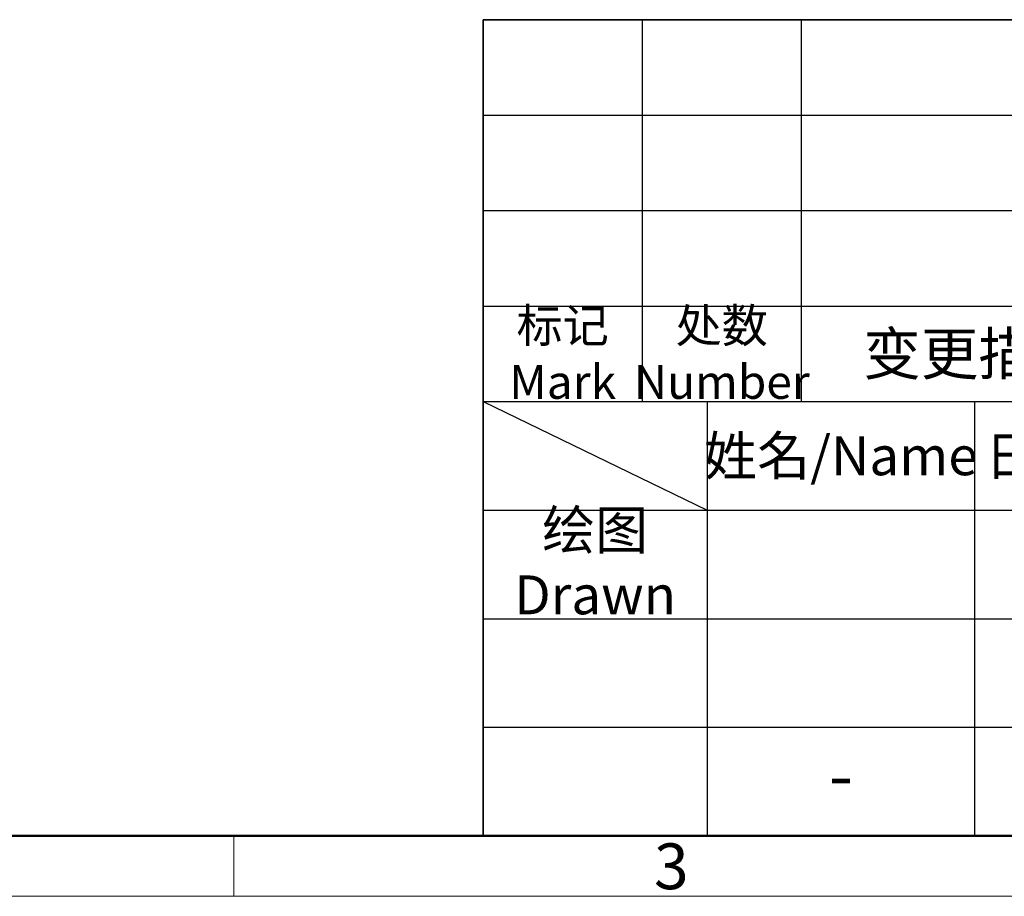
# Model space of a CAD drawing. Units: millimetres. Extents: x 2756 to 3498, y 481 to 1006.
# Drawn here: x 2972 to 3115, y 481 to 608 of the extents above; entities that cross this region are included whole.
import ezdxf

# ---------------------------------------------------------------- set-up
doc = ezdxf.new("R2010")
doc.units = ezdxf.units.MM
doc.header["$LTSCALE"] = 65.395
doc.layers.add('Dim', color=3, linetype='CONTINUOUS', lineweight=15)
doc.layers.add('图框', color=7, linetype='CONTINUOUS', lineweight=20)
doc.styles.add('Romans字体', font='romans.shx', dxfattribs={"width": 0.75})
doc.styles.get("Standard").update_dxf_attribs({"font": 'txt', "width": 0.75})

# ---------------------------------------------------------------- blocks, each defined once
blk = doc.blocks.new('A4图框-NEW')
at = {"layer": '图框', "lineweight": 35}
for q in [(1126.929, 531.329), (946.929, 484.035)]:
    blk.add_line((946.929, 531.329), q, dxfattribs=at)
at = {"layer": '图框', "lineweight": -3}
for p, q in [((956.147, 531.329), (956.147, 509.205)), ((965.365, 531.329), (965.365, 509.205)), ((946.929, 525.798), (1036.654, 525.798)), ((946.929, 520.267), (1036.654, 520.267)), ((946.929, 514.736), (1036.654, 514.736)), ((946.929, 509.205), (1036.654, 509.205)), ((946.929, 509.205), (959.909, 502.913)), ((959.909, 509.205), (959.909, 484.035)), ((975.41, 509.205), (975.41, 484.035)), ((946.929, 502.913), (1036.654, 502.913)), ((946.929, 496.62), (1036.654, 496.62)), ((946.929, 490.327), (1036.654, 490.327))]:
    blk.add_line(p, q, dxfattribs=at)
at = {"layer": '图框', "lineweight": 50}
blk.add_line((836.855, 484.035), (1126.929, 484.035), dxfattribs=at)
at = {"layer": '图框', "color": 6}
blk.add_line((932.483, 484.035), (932.483, 480.535), dxfattribs=at)
at = {"layer": '图框', "color": 1, "lineweight": 18}
blk.add_line((833.413, 480.535), (1130.412, 480.535), dxfattribs=at)
at = {"layer": '图框', "attachment_point": 5}
for s, insert, char_height, width in [('标记\\P{\\Fromans|c134;Mark}', (951.538, 511.971), 1.959, 9.21824), ('处数\\P{\\Fromans|c134;Number }', (960.756, 511.971), 1.959, 9.21824), ('  变更描述{\\Fromans|c134;/Description}', (984.509, 511.971), 2.44875, 38.2879), ('姓名{\\Fromans|c134;/Name\\Ftxt|c134; }', (967.659, 506.059), 2.25285, 15.50176), ('日期{\\Fromans|c134;/Date}', (983.042, 506.059), 2.25285, 15.26238), ('绘图\\P{\\Fromans|c134;Drawn\\Ftxt|c134; }', (953.419, 499.878), 2.25285, 12.98011)]:
    blk.add_mtext(s, dxfattribs=dict(at, insert=insert, char_height=char_height, width=width))
at = {"layer": '图框', "color": 3, "insert": (967.659, 487.181), "char_height": 2.986, "width": 15.50176, "attachment_point": 5, "style": 'Romans字体'}
blk.add_mtext('-', dxfattribs=at)
at = {"layer": '图框', "color": 6, "insert": (956.83, 483.599), "char_height": 2.652, "width": 2.55791, "attachment_point": 1, "style": 'Romans字体'}
blk.add_mtext('3', dxfattribs=at)

msp = doc.modelspace()

# ---------------------------------------------------------------- block references
at = {"layer": 'Dim', "xscale": 2.5, "yscale": 2.5, "zscale": 2.5}
msp.add_blockref('A4图框-NEW', (672.18, -720.8), dxfattribs=at)

doc.saveas('drawing.dxf')
